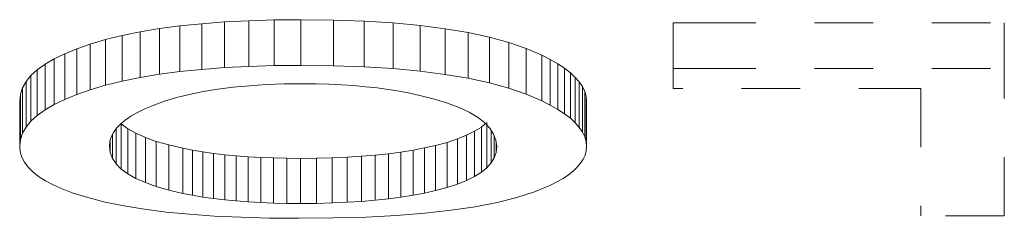
# Model space of a CAD drawing. Extents: x 40 to 758, y 51 to 535.
# Drawn here: x 675 to 677, y 169 to 169 of the extents above; entities that cross this region are included whole.
import ezdxf

# ---------------------------------------------------------------- set-up
doc = ezdxf.new("R2010")
doc.units = 0
doc.linetypes.add('PHANTOM', pattern=[20, 10, -2, 2, -2, 2, -2])

msp = doc.modelspace()

# ---------------------------------------------------------------- linework, layer by layer
at = {"color": 7, "linetype": 'PHANTOM', "lineweight": 13, "ltscale": 0.000931}
for p, q in [((675.166687, 169.101028), (675.129639, 169.097229)), ((675.166687, 169.023117), (675.129639, 169.019333))]:
    msp.add_line(p, q, dxfattribs=at)
at = {"color": 7, "linetype": 'PHANTOM', "lineweight": 13, "ltscale": 0.000981}
for p, q in [((675.205811, 169.103989), (675.166687, 169.101028)), ((675.205811, 169.026077), (675.166687, 169.023117))]:
    msp.add_line(p, q, dxfattribs=at)
at = {"color": 7, "linetype": 'PHANTOM', "lineweight": 13, "ltscale": 0.001948}
for p, q in [((675.166687, 169.023117), (675.166687, 169.101028)), ((675.205811, 169.026077), (675.205811, 169.103989)), ((675.24707, 169.028183), (675.24707, 169.10611)), ((675.391602, 169.029266), (675.391602, 169.107193)), ((675.444031, 169.02742), (675.444031, 169.105347)), ((675.493164, 169.024338), (675.493164, 169.102264)), ((675.970459, 169.024643), (675.970459, 169.102554)), ((676.535278, 169.024643), (676.535278, 169.102554))]:
    msp.add_line(p, q, dxfattribs=at)
at = {"color": 7, "linetype": 'PHANTOM', "lineweight": 13, "ltscale": 0.001033}
for p, q in [((675.24707, 169.10611), (675.205811, 169.103989)), ((675.24707, 169.028183), (675.205811, 169.026077))]:
    msp.add_line(p, q, dxfattribs=at)
at = {"color": 7, "linetype": 'PHANTOM', "lineweight": 13, "ltscale": 0.001085}
for p, q in [((675.290466, 169.107391), (675.24707, 169.10611)), ((675.290466, 169.029449), (675.24707, 169.028183))]:
    msp.add_line(p, q, dxfattribs=at)
at = {"color": 7, "linetype": 'PHANTOM', "lineweight": 13, "ltscale": 0.001138}
for p, q in [((675.335999, 169.107819), (675.290466, 169.107391)), ((675.335999, 169.029877), (675.290466, 169.029449))]:
    msp.add_line(p, q, dxfattribs=at)
at = {"color": 7, "linetype": 'PHANTOM', "lineweight": 13, "ltscale": 0.001949}
for p, q in [((675.290466, 169.029449), (675.290466, 169.107391)), ((675.335999, 169.029877), (675.335999, 169.107819))]:
    msp.add_line(p, q, dxfattribs=at)
at = {"color": 7, "linetype": 'PHANTOM', "lineweight": 13, "ltscale": 0.00139}
for p, q in [((675.335999, 169.107819), (675.391602, 169.107193)), ((675.335999, 169.029877), (675.391602, 169.029266))]:
    msp.add_line(p, q, dxfattribs=at)
at = {"color": 7, "linetype": 'PHANTOM', "lineweight": 13, "ltscale": 0.001312}
for p, q in [((675.391602, 169.107193), (675.444031, 169.105347)), ((675.391602, 169.029266), (675.444031, 169.02742))]:
    msp.add_line(p, q, dxfattribs=at)
at = {"color": 7, "linetype": 'PHANTOM', "lineweight": 13, "ltscale": 0.001231}
for p, q in [((675.444031, 169.105347), (675.493164, 169.102264)), ((675.444031, 169.02742), (675.493164, 169.024338))]:
    msp.add_line(p, q, dxfattribs=at)
at = {"color": 7, "linetype": 'PHANTOM', "lineweight": 13, "ltscale": 0.001154}
for p, q in [((675.493164, 169.102264), (675.539124, 169.097946)), ((675.493164, 169.024338), (675.539124, 169.02005))]:
    msp.add_line(p, q, dxfattribs=at)
at = {"color": 7, "linetype": 'PHANTOM', "lineweight": 13, "ltscale": 0.01412}
for p, q in [((675.970459, 169.102554), (676.535278, 169.102554)), ((675.970459, 169.024643), (676.535278, 169.024643))]:
    msp.add_line(p, q, dxfattribs=at)
at = {"color": 7, "linetype": 'PHANTOM', "lineweight": 13, "ltscale": 0.000782}
for p, q in [((675.062012, 169.087143), (675.031372, 169.080887)), ((675.062012, 169.009293), (675.031372, 169.003052))]:
    msp.add_line(p, q, dxfattribs=at)
at = {"color": 7, "linetype": 'PHANTOM', "lineweight": 13, "ltscale": 0.000831}
for p, q in [((675.094788, 169.09259), (675.062012, 169.087143)), ((675.094788, 169.014725), (675.062012, 169.009293))]:
    msp.add_line(p, q, dxfattribs=at)
at = {"color": 7, "linetype": 'PHANTOM', "lineweight": 13, "ltscale": 0.001946}
for p, q in [((675.062012, 169.009293), (675.062012, 169.087143)), ((675.621216, 169.007874), (675.621216, 169.085724)), ((675.031372, 169.003052), (675.031372, 169.080887))]:
    msp.add_line(p, q, dxfattribs=at)
at = {"color": 7, "linetype": 'PHANTOM', "lineweight": 13, "ltscale": 0.000879}
for p, q in [((675.129639, 169.097229), (675.094788, 169.09259)), ((675.129639, 169.019333), (675.094788, 169.014725))]:
    msp.add_line(p, q, dxfattribs=at)
at = {"color": 7, "linetype": 'PHANTOM', "lineweight": 13, "ltscale": 0.001947}
for p, q in [((675.094788, 169.014725), (675.094788, 169.09259)), ((675.129639, 169.019333), (675.129639, 169.097229)), ((675.539124, 169.02005), (675.539124, 169.097946)), ((675.581787, 169.014557), (675.581787, 169.092438))]:
    msp.add_line(p, q, dxfattribs=at)
at = {"color": 7, "linetype": 'PHANTOM', "lineweight": 13, "ltscale": 0.001075}
for p, q in [((675.539124, 169.097946), (675.581787, 169.092438)), ((675.539124, 169.02005), (675.581787, 169.014557))]:
    msp.add_line(p, q, dxfattribs=at)
at = {"color": 7, "linetype": 'PHANTOM', "lineweight": 13, "ltscale": 0.001}
for p, q in [((675.581787, 169.092438), (675.621216, 169.085724)), ((675.581787, 169.014557), (675.621216, 169.007874))]:
    msp.add_line(p, q, dxfattribs=at)
at = {"color": 7, "linetype": 'PHANTOM', "lineweight": 13, "ltscale": 0.000926}
for p, q in [((675.621216, 169.085724), (675.65741, 169.07782)), ((675.621216, 169.007874), (675.65741, 169.000015))]:
    msp.add_line(p, q, dxfattribs=at)
at = {"color": 7, "linetype": 'PHANTOM', "lineweight": 13, "ltscale": 0.000605}
msp.add_line((674.97644, 169.065979), (674.953613, 169.057999), dxfattribs=at)
at = {"color": 7, "linetype": 'PHANTOM', "lineweight": 13, "ltscale": 0.000688}
for p, q in [((675.002808, 169.073822), (674.97644, 169.065979)), ((675.002808, 168.996033), (674.97644, 168.98822))]:
    msp.add_line(p, q, dxfattribs=at)
at = {"color": 7, "linetype": 'PHANTOM', "lineweight": 13, "ltscale": 0.001944}
for p, q in [((674.97644, 168.98822), (674.97644, 169.065979)), ((675.690369, 168.991013), (675.690369, 169.068787))]:
    msp.add_line(p, q, dxfattribs=at)
at = {"color": 7, "linetype": 'PHANTOM', "lineweight": 13, "ltscale": 0.000736}
msp.add_line((675.031372, 169.080887), (675.002808, 169.073822), dxfattribs=at)
at = {"color": 7, "linetype": 'PHANTOM', "lineweight": 13, "ltscale": 0.001945}
for p, q in [((675.002808, 168.996033), (675.002808, 169.073822)), ((675.65741, 169.000015), (675.65741, 169.07782))]:
    msp.add_line(p, q, dxfattribs=at)
at = {"color": 7, "linetype": 'PHANTOM', "lineweight": 13, "ltscale": 0.000854}
for p, q in [((675.65741, 169.07782), (675.690369, 169.068787)), ((675.65741, 169.000015), (675.690369, 168.991013))]:
    msp.add_line(p, q, dxfattribs=at)
at = {"color": 7, "linetype": 'PHANTOM', "lineweight": 13, "ltscale": 0.000785}
for p, q in [((675.690369, 169.068787), (675.720093, 169.058624)), ((675.690369, 168.991013), (675.720093, 168.980896))]:
    msp.add_line(p, q, dxfattribs=at)
at = {"color": 7, "linetype": 'PHANTOM', "lineweight": 13, "ltscale": 0.0005}
for p, q in [((674.933228, 169.049637), (674.915222, 169.040894)), ((674.933228, 168.971954), (674.915222, 168.963242))]:
    msp.add_line(p, q, dxfattribs=at)
at = {"color": 7, "linetype": 'PHANTOM', "lineweight": 13, "ltscale": 0.000551}
for p, q in [((674.953613, 169.057999), (674.933228, 169.049637)), ((675.361633, 168.998383), (675.383667, 168.997787)), ((674.953613, 168.980286), (674.933228, 168.971954))]:
    msp.add_line(p, q, dxfattribs=at)
at = {"color": 7, "linetype": 'PHANTOM', "lineweight": 13, "ltscale": 0.001942}
for p, q in [((674.933228, 168.971954), (674.933228, 169.049637)), ((675.746582, 168.969666), (675.746582, 169.047348))]:
    msp.add_line(p, q, dxfattribs=at)
at = {"color": 7, "linetype": 'PHANTOM', "lineweight": 13, "ltscale": 0.001943}
for p, q in [((674.953613, 168.980286), (674.953613, 169.057999)), ((675.720093, 168.980896), (675.720093, 169.058624))]:
    msp.add_line(p, q, dxfattribs=at)
at = {"color": 7, "linetype": 'PHANTOM', "lineweight": 13, "ltscale": 0.00072}
msp.add_line((675.720093, 169.058624), (675.746582, 169.047348), dxfattribs=at)
at = {"color": 7, "linetype": 'PHANTOM', "lineweight": 13, "ltscale": 0.000406}
msp.add_line((674.899597, 169.031769), (674.886414, 169.022278), dxfattribs=at)
at = {"color": 7, "linetype": 'PHANTOM', "lineweight": 13, "ltscale": 0.000452}
for p, q in [((674.915222, 169.040894), (674.899597, 169.031769)), ((674.915222, 168.963242), (674.899597, 168.954147))]:
    msp.add_line(p, q, dxfattribs=at)
at = {"color": 7, "linetype": 'PHANTOM', "lineweight": 13, "ltscale": 0.001941}
for p, q in [((674.899597, 168.954147), (674.899597, 169.031769)), ((674.915222, 168.963242), (674.915222, 169.040894)), ((675.761047, 168.962372), (675.761047, 169.040024)), ((675.773987, 168.954956), (675.773987, 169.032578))]:
    msp.add_line(p, q, dxfattribs=at)
at = {"color": 7, "linetype": 'PHANTOM', "lineweight": 13, "ltscale": 0.000405}
for p, q in [((675.746582, 169.047348), (675.761047, 169.040024)), ((675.746582, 168.969666), (675.761047, 168.962372)), ((674.899597, 168.954147), (674.886414, 168.944702))]:
    msp.add_line(p, q, dxfattribs=at)
at = {"color": 7, "linetype": 'PHANTOM', "lineweight": 13, "ltscale": 0.000373}
for p, q in [((675.761047, 169.040024), (675.773987, 169.032578)), ((675.761047, 168.962372), (675.773987, 168.954956))]:
    msp.add_line(p, q, dxfattribs=at)
at = {"color": 7, "linetype": 'PHANTOM', "lineweight": 13, "ltscale": 0.000342}
msp.add_line((675.773987, 169.032578), (675.7854, 169.025024), dxfattribs=at)
at = {"color": 7, "linetype": 'PHANTOM', "lineweight": 13, "ltscale": 0.000366}
msp.add_line((674.886414, 169.022278), (674.87561, 169.012421), dxfattribs=at)
at = {"color": 7, "linetype": 'PHANTOM', "lineweight": 13, "ltscale": 0.001939}
for p, q in [((674.886414, 168.944702), (674.886414, 169.022278)), ((675.795349, 168.939789), (675.795349, 169.017349))]:
    msp.add_line(p, q, dxfattribs=at)
at = {"color": 7, "linetype": 'PHANTOM', "lineweight": 13, "ltscale": 0.000314}
msp.add_line((675.7854, 169.025024), (675.795349, 169.017349), dxfattribs=at)
at = {"color": 7, "linetype": 'PHANTOM', "lineweight": 13, "ltscale": 0.00194}
msp.add_line((675.785461, 168.947433), (675.7854, 169.025024), dxfattribs=at)
at = {"color": 7, "linetype": 'PHANTOM', "lineweight": 13, "ltscale": 0.000286}
for p, q in [((675.795349, 169.017349), (675.803711, 169.009552)), ((674.861206, 168.991714), (674.857605, 168.980865))]:
    msp.add_line(p, q, dxfattribs=at)
at = {"color": 7, "linetype": 'PHANTOM', "lineweight": 13, "ltscale": 0.000849}
msp.add_line((675.970459, 169.024643), (675.970459, 168.990677), dxfattribs=at)
at = {"color": 7, "linetype": 'PHANTOM', "lineweight": 13, "ltscale": 0.006282}
msp.add_line((676.535278, 168.773346), (676.535278, 169.024643), dxfattribs=at)
at = {"color": 7, "linetype": 'PHANTOM', "lineweight": 13, "ltscale": 0.000302}
msp.add_line((674.867188, 169.002228), (674.861206, 168.991714), dxfattribs=at)
at = {"color": 7, "linetype": 'PHANTOM', "lineweight": 13, "ltscale": 0.000331}
for p, q in [((674.87561, 169.012421), (674.867188, 169.002228)), ((675.648804, 168.93251), (675.657959, 168.922958)), ((675.772217, 168.831131), (675.760376, 168.825211))]:
    msp.add_line(p, q, dxfattribs=at)
at = {"color": 7, "linetype": 'PHANTOM', "lineweight": 13, "ltscale": 0.001937}
for p, q in [((674.867188, 168.924744), (674.867188, 169.002228)), ((675.810608, 168.924194), (675.810608, 169.001663))]:
    msp.add_line(p, q, dxfattribs=at)
at = {"color": 7, "linetype": 'PHANTOM', "lineweight": 13, "ltscale": 0.001938}
for p, q in [((674.87561, 168.934891), (674.87561, 169.012421)), ((675.803711, 168.932037), (675.803711, 169.009552))]:
    msp.add_line(p, q, dxfattribs=at)
at = {"color": 7, "linetype": 'PHANTOM', "lineweight": 13, "ltscale": 0.000735}
msp.add_line((675.031372, 169.003052), (675.002808, 168.996033), dxfattribs=at)
at = {"color": 7, "linetype": 'PHANTOM', "lineweight": 13, "ltscale": 0.000759}
msp.add_line((675.307251, 168.998215), (675.276917, 168.997101), dxfattribs=at)
at = {"color": 7, "linetype": 'PHANTOM', "lineweight": 13, "ltscale": 0.000794}
msp.add_line((675.338989, 168.998596), (675.307251, 168.998215), dxfattribs=at)
at = {"color": 7, "linetype": 'PHANTOM', "lineweight": 13, "ltscale": 0.000566}
for p, q in [((675.338989, 168.998596), (675.361633, 168.998383)), ((675.484985, 168.879272), (675.462463, 168.876877)), ((675.484985, 168.802322), (675.462463, 168.799927))]:
    msp.add_line(p, q, dxfattribs=at)
at = {"color": 7, "linetype": 'PHANTOM', "lineweight": 13, "ltscale": 0.000538}
msp.add_line((675.383667, 168.997787), (675.405151, 168.996796), dxfattribs=at)
at = {"color": 7, "linetype": 'PHANTOM', "lineweight": 13, "ltscale": 0.000262}
msp.add_line((675.803711, 169.009552), (675.810608, 169.001663), dxfattribs=at)
at = {"color": 7, "linetype": 'PHANTOM', "lineweight": 13, "ltscale": 0.00024}
for p, q in [((675.810608, 169.001663), (675.815918, 168.993683)), ((674.856384, 168.892365), (674.8573, 168.882812))]:
    msp.add_line(p, q, dxfattribs=at)
at = {"color": 7, "linetype": 'PHANTOM', "lineweight": 13, "ltscale": 0.000281}
for p, q in [((674.857605, 168.980865), (674.856384, 168.969711)), ((675.792175, 168.843445), (675.782837, 168.837204))]:
    msp.add_line(p, q, dxfattribs=at)
at = {"color": 7, "linetype": 'PHANTOM', "lineweight": 13, "ltscale": 0.001935}
for p, q in [((674.857605, 168.903473), (674.857605, 168.980865)), ((675.819763, 168.908173), (675.819763, 168.98558))]:
    msp.add_line(p, q, dxfattribs=at)
at = {"color": 7, "linetype": 'PHANTOM', "lineweight": 13, "ltscale": 0.001936}
for p, q in [((674.861206, 168.914276), (674.861206, 168.991714)), ((675.815918, 168.916229), (675.815918, 168.993683))]:
    msp.add_line(p, q, dxfattribs=at)
at = {"color": 7, "linetype": 'PHANTOM', "lineweight": 13, "ltscale": 0.000604}
msp.add_line((674.97644, 168.98822), (674.953613, 168.980286), dxfattribs=at)
at = {"color": 7, "linetype": 'PHANTOM', "lineweight": 13, "ltscale": 0.000598}
msp.add_line((675.169373, 168.985214), (675.145935, 168.980408), dxfattribs=at)
at = {"color": 7, "linetype": 'PHANTOM', "lineweight": 13, "ltscale": 0.000629}
msp.add_line((675.194214, 168.989288), (675.169373, 168.985214), dxfattribs=at)
at = {"color": 7, "linetype": 'PHANTOM', "lineweight": 13, "ltscale": 0.00066}
msp.add_line((675.220398, 168.99263), (675.194214, 168.989288), dxfattribs=at)
at = {"color": 7, "linetype": 'PHANTOM', "lineweight": 13, "ltscale": 0.000693}
msp.add_line((675.247986, 168.995224), (675.220398, 168.99263), dxfattribs=at)
at = {"color": 7, "linetype": 'PHANTOM', "lineweight": 13, "ltscale": 0.000725}
msp.add_line((675.276917, 168.997101), (675.247986, 168.995224), dxfattribs=at)
at = {"color": 7, "linetype": 'PHANTOM', "lineweight": 13, "ltscale": 0.000523}
msp.add_line((675.405151, 168.996796), (675.426025, 168.995392), dxfattribs=at)
at = {"color": 7, "linetype": 'PHANTOM', "lineweight": 13, "ltscale": 0.000509}
msp.add_line((675.426025, 168.995392), (675.446289, 168.993591), dxfattribs=at)
at = {"color": 7, "linetype": 'PHANTOM', "lineweight": 13, "ltscale": 0.000496}
msp.add_line((675.446289, 168.993591), (675.466003, 168.991409), dxfattribs=at)
at = {"color": 7, "linetype": 'PHANTOM', "lineweight": 13, "ltscale": 0.000482}
msp.add_line((675.466003, 168.991409), (675.485107, 168.988831), dxfattribs=at)
at = {"color": 7, "linetype": 'PHANTOM', "lineweight": 13, "ltscale": 0.000468}
msp.add_line((675.485107, 168.988831), (675.503601, 168.985855), dxfattribs=at)
at = {"color": 7, "linetype": 'PHANTOM', "lineweight": 13, "ltscale": 0.000456}
msp.add_line((675.503601, 168.985855), (675.521545, 168.982498), dxfattribs=at)
at = {"color": 7, "linetype": 'PHANTOM', "lineweight": 13, "ltscale": 0.000443}
for p, q in [((675.521545, 168.982498), (675.538879, 168.978745)), ((675.054382, 168.837128), (675.070618, 168.829987))]:
    msp.add_line(p, q, dxfattribs=at)
at = {"color": 7, "linetype": 'PHANTOM', "lineweight": 13, "ltscale": 0.000719}
msp.add_line((675.720093, 168.980896), (675.746582, 168.969666), dxfattribs=at)
at = {"color": 7, "linetype": 'PHANTOM', "lineweight": 13, "ltscale": 0.000224}
for p, q in [((675.815918, 168.993683), (675.819763, 168.98558)), ((675.021362, 168.92276), (675.016174, 168.915451))]:
    msp.add_line(p, q, dxfattribs=at)
at = {"color": 7, "linetype": 'PHANTOM', "lineweight": 13, "ltscale": 0.000212}
for p, q in [((675.819763, 168.98558), (675.822021, 168.977386)), ((675.819763, 168.908173), (675.822021, 168.900009))]:
    msp.add_line(p, q, dxfattribs=at)
at = {"color": 7, "linetype": 'PHANTOM', "lineweight": 13, "ltscale": 0.010564}
msp.add_line((676.393005, 168.990677), (675.970459, 168.990677), dxfattribs=at)
at = {"color": 7, "linetype": 'PHANTOM', "lineweight": 13, "ltscale": 0.005433}
msp.add_line((676.393005, 168.990677), (676.393005, 168.773346), dxfattribs=at)
at = {"color": 7, "linetype": 'PHANTOM', "lineweight": 13, "ltscale": 0.001934}
for p, q in [((674.856384, 168.892365), (674.856384, 168.969711)), ((675.822021, 168.900009), (675.822021, 168.977386))]:
    msp.add_line(p, q, dxfattribs=at)
at = {"color": 7, "linetype": 'PHANTOM', "lineweight": 13, "ltscale": 0.000514}
for p, q in [((675.10321, 168.968689), (675.083862, 168.961777)), ((675.585144, 168.898743), (675.565308, 168.893372)), ((675.585144, 168.821701), (675.565308, 168.81636))]:
    msp.add_line(p, q, dxfattribs=at)
at = {"color": 7, "linetype": 'PHANTOM', "lineweight": 13, "ltscale": 0.000539}
msp.add_line((675.12384, 168.974899), (675.10321, 168.968689), dxfattribs=at)
at = {"color": 7, "linetype": 'PHANTOM', "lineweight": 13, "ltscale": 0.000569}
msp.add_line((675.145935, 168.980408), (675.12384, 168.974899), dxfattribs=at)
at = {"color": 7, "linetype": 'PHANTOM', "lineweight": 13, "ltscale": 0.000641}
msp.add_line((675.538879, 168.978745), (675.563721, 168.972412), dxfattribs=at)
at = {"color": 7, "linetype": 'PHANTOM', "lineweight": 13, "ltscale": 0.000583}
msp.add_line((675.563721, 168.972412), (675.585999, 168.965515), dxfattribs=at)
at = {"color": 7, "linetype": 'PHANTOM', "lineweight": 13, "ltscale": 0.000524}
msp.add_line((675.585999, 168.965515), (675.605591, 168.958069), dxfattribs=at)
at = {"color": 7, "linetype": 'PHANTOM', "lineweight": 13, "ltscale": 0.000208}
msp.add_line((675.822021, 168.977386), (675.822815, 168.969101), dxfattribs=at)
at = {"color": 7, "linetype": 'PHANTOM', "lineweight": 13, "ltscale": 0.001933}
msp.add_line((675.822815, 168.891769), (675.822815, 168.969101), dxfattribs=at)
at = {"color": 7, "linetype": 'PHANTOM', "lineweight": 13, "ltscale": 0.00032}
msp.add_line((675.057068, 168.949738), (675.045959, 168.943344), dxfattribs=at)
at = {"color": 7, "linetype": 'PHANTOM', "lineweight": 13, "ltscale": 0.000353}
msp.add_line((675.069763, 168.955887), (675.057068, 168.949738), dxfattribs=at)
at = {"color": 7, "linetype": 'PHANTOM', "lineweight": 13, "ltscale": 0.000382}
msp.add_line((675.083862, 168.961777), (675.069763, 168.955887), dxfattribs=at)
at = {"color": 7, "linetype": 'PHANTOM', "lineweight": 13, "ltscale": 0.00047}
msp.add_line((675.605591, 168.958069), (675.62262, 168.950073), dxfattribs=at)
at = {"color": 7, "linetype": 'PHANTOM', "lineweight": 13, "ltscale": 0.000419}
msp.add_line((675.62262, 168.950073), (675.637024, 168.941544), dxfattribs=at)
at = {"color": 7, "linetype": 'PHANTOM', "lineweight": 13, "ltscale": 0.000343}
msp.add_line((675.773987, 168.954956), (675.785461, 168.947433), dxfattribs=at)
at = {"color": 7, "linetype": 'PHANTOM', "lineweight": 13, "ltscale": 0.000312}
msp.add_line((675.785461, 168.947433), (675.795349, 168.939789), dxfattribs=at)
at = {"color": 7, "linetype": 'PHANTOM', "lineweight": 13, "ltscale": 0.00033}
msp.add_line((674.87561, 168.934891), (674.867188, 168.924744), dxfattribs=at)
at = {"color": 7, "linetype": 'PHANTOM', "lineweight": 13, "ltscale": 0.000365}
msp.add_line((674.886414, 168.944702), (674.87561, 168.934891), dxfattribs=at)
at = {"color": 7, "linetype": 'PHANTOM', "lineweight": 13, "ltscale": 0.000267}
msp.add_line((675.036255, 168.936722), (675.028076, 168.929855), dxfattribs=at)
at = {"color": 7, "linetype": 'PHANTOM', "lineweight": 13, "ltscale": 0.000294}
msp.add_line((675.045959, 168.943344), (675.036255, 168.936722), dxfattribs=at)
at = {"color": 7, "linetype": 'PHANTOM', "lineweight": 13, "ltscale": 0.000371}
msp.add_line((675.637024, 168.941544), (675.648804, 168.93251), dxfattribs=at)
at = {"color": 7, "linetype": 'PHANTOM', "lineweight": 13, "ltscale": 0.000226}
msp.add_line((675.650574, 168.930634), (675.643616, 168.924881), dxfattribs=at)
at = {"color": 7, "linetype": 'PHANTOM', "lineweight": 13, "ltscale": 0.001929}
for p, q in [((675.653015, 168.855453), (675.653015, 168.932632)), ((675.029419, 168.853134), (675.029419, 168.930298)), ((675.643616, 168.847733), (675.643616, 168.924881))]:
    msp.add_line(p, q, dxfattribs=at)
at = {"color": 7, "linetype": 'PHANTOM', "lineweight": 13, "ltscale": 0.000285}
for p, q in [((675.795349, 168.939789), (675.803711, 168.932037)), ((674.861206, 168.914276), (674.857605, 168.903473)), ((674.870728, 168.856369), (674.878784, 168.848282))]:
    msp.add_line(p, q, dxfattribs=at)
at = {"color": 7, "linetype": 'PHANTOM', "lineweight": 13, "ltscale": 0.000261}
msp.add_line((675.803711, 168.932037), (675.810608, 168.924194), dxfattribs=at)
at = {"color": 7, "linetype": 'PHANTOM', "lineweight": 13, "ltscale": 0.000301}
msp.add_line((674.867188, 168.924744), (674.861206, 168.914276), dxfattribs=at)
at = {"color": 7, "linetype": 'PHANTOM', "lineweight": 13, "ltscale": 0.00021}
msp.add_line((675.016174, 168.915451), (675.012451, 168.907913), dxfattribs=at)
at = {"color": 7, "linetype": 'PHANTOM', "lineweight": 13, "ltscale": 0.001495}
msp.add_line((675.020691, 168.862), (675.020691, 168.921814), dxfattribs=at)
at = {"color": 7, "linetype": 'PHANTOM', "lineweight": 13, "ltscale": 0.000244}
msp.add_line((675.028076, 168.929855), (675.021362, 168.92276), dxfattribs=at)
at = {"color": 7, "linetype": 'PHANTOM', "lineweight": 13, "ltscale": 0.000349}
for p, q in [((675.029419, 168.930298), (675.040649, 168.921982)), ((675.029419, 168.853134), (675.040649, 168.844849))]:
    msp.add_line(p, q, dxfattribs=at)
at = {"color": 7, "linetype": 'PHANTOM', "lineweight": 13, "ltscale": 0.000394}
for p, q in [((675.040649, 168.921982), (675.054382, 168.914246)), ((675.040649, 168.844849), (675.054382, 168.837128))]:
    msp.add_line(p, q, dxfattribs=at)
at = {"color": 7, "linetype": 'PHANTOM', "lineweight": 13, "ltscale": 0.001928}
for p, q in [((675.040649, 168.844849), (675.040649, 168.921982)), ((675.054382, 168.837128), (675.054382, 168.914246)), ((675.632141, 168.840515), (675.632141, 168.917633))]:
    msp.add_line(p, q, dxfattribs=at)
at = {"color": 7, "linetype": 'PHANTOM', "lineweight": 13, "ltscale": 0.000444}
for p, q in [((675.054382, 168.914246), (675.070618, 168.907059)), ((675.151123, 168.885437), (675.16864, 168.882477)), ((675.151123, 168.808456), (675.16864, 168.805511))]:
    msp.add_line(p, q, dxfattribs=at)
at = {"color": 7, "linetype": 'PHANTOM', "lineweight": 13, "ltscale": 0.00038}
for p, q in [((675.632141, 168.917633), (675.61853, 168.910858)), ((675.632141, 168.840515), (675.61853, 168.833771))]:
    msp.add_line(p, q, dxfattribs=at)
at = {"color": 7, "linetype": 'PHANTOM', "lineweight": 13, "ltscale": 0.000339}
for p, q in [((675.643616, 168.924881), (675.632141, 168.917633)), ((675.643616, 168.847733), (675.632141, 168.840515))]:
    msp.add_line(p, q, dxfattribs=at)
at = {"color": 7, "linetype": 'PHANTOM', "lineweight": 13, "ltscale": 0.000299}
msp.add_line((675.657959, 168.922958), (675.66449, 168.912933), dxfattribs=at)
at = {"color": 7, "linetype": 'PHANTOM', "lineweight": 13, "ltscale": 0.001391}
msp.add_line((675.660339, 168.863678), (675.660339, 168.919312), dxfattribs=at)
at = {"color": 7, "linetype": 'PHANTOM', "lineweight": 13, "ltscale": 0.000239}
for p, q in [((675.810608, 168.924194), (675.815918, 168.916229)), ((674.8573, 168.882812), (674.859985, 168.873627))]:
    msp.add_line(p, q, dxfattribs=at)
at = {"color": 7, "linetype": 'PHANTOM', "lineweight": 13, "ltscale": 0.000223}
msp.add_line((675.815918, 168.916229), (675.819763, 168.908173), dxfattribs=at)
at = {"color": 7, "linetype": 'PHANTOM', "lineweight": 13, "ltscale": 0.000279}
msp.add_line((674.857605, 168.903473), (674.856384, 168.892365), dxfattribs=at)
at = {"color": 7, "linetype": 'PHANTOM', "lineweight": 13, "ltscale": 0.0002}
msp.add_line((675.010193, 168.900177), (675.00946, 168.892212), dxfattribs=at)
at = {"color": 7, "linetype": 'PHANTOM', "lineweight": 13, "ltscale": 0.000201}
msp.add_line((675.012451, 168.907913), (675.010193, 168.900177), dxfattribs=at)
at = {"color": 7, "linetype": 'PHANTOM', "lineweight": 13, "ltscale": 0.00051}
msp.add_line((675.010681, 168.881531), (675.010681, 168.901917), dxfattribs=at)
at = {"color": 7, "linetype": 'PHANTOM', "lineweight": 13, "ltscale": 0.001014}
msp.add_line((675.014465, 168.87146), (675.014465, 168.912003), dxfattribs=at)
at = {"color": 7, "linetype": 'PHANTOM', "lineweight": 13, "ltscale": 0.000497}
for p, q in [((675.070618, 168.907059), (675.089355, 168.900421)), ((675.205933, 168.87764), (675.225708, 168.875732)), ((675.070618, 168.829987), (675.089355, 168.823364)), ((675.205933, 168.80069), (675.225708, 168.798798))]:
    msp.add_line(p, q, dxfattribs=at)
at = {"color": 7, "linetype": 'PHANTOM', "lineweight": 13, "ltscale": 0.001927}
for p, q in [((675.070618, 168.829987), (675.070618, 168.907059)), ((675.602905, 168.827499), (675.602905, 168.904572)), ((675.61853, 168.833771), (675.61853, 168.910858))]:
    msp.add_line(p, q, dxfattribs=at)
at = {"color": 7, "linetype": 'PHANTOM', "lineweight": 13, "ltscale": 0.000552}
for p, q in [((675.089355, 168.900421), (675.110596, 168.894318)), ((675.089355, 168.823364), (675.110596, 168.817291))]:
    msp.add_line(p, q, dxfattribs=at)
at = {"color": 7, "linetype": 'PHANTOM', "lineweight": 13, "ltscale": 0.001926}
for p, q in [((675.089355, 168.823364), (675.089355, 168.900421)), ((675.585144, 168.821701), (675.585144, 168.898743)), ((675.110596, 168.817291), (675.110596, 168.894318))]:
    msp.add_line(p, q, dxfattribs=at)
at = {"color": 7, "linetype": 'PHANTOM', "lineweight": 13, "ltscale": 0.000467}
for p, q in [((675.602905, 168.904572), (675.585144, 168.898743)), ((675.602905, 168.827499), (675.585144, 168.821701))]:
    msp.add_line(p, q, dxfattribs=at)
at = {"color": 7, "linetype": 'PHANTOM', "lineweight": 13, "ltscale": 0.000421}
for p, q in [((675.61853, 168.910858), (675.602905, 168.904572)), ((675.61853, 168.833771), (675.602905, 168.827499))]:
    msp.add_line(p, q, dxfattribs=at)
at = {"color": 7, "linetype": 'PHANTOM', "lineweight": 13, "ltscale": 0.00028}
msp.add_line((675.66449, 168.912933), (675.668396, 168.90242), dxfattribs=at)
at = {"color": 7, "linetype": 'PHANTOM', "lineweight": 13, "ltscale": 0.000942}
msp.add_line((675.665527, 168.872406), (675.665527, 168.910095), dxfattribs=at)
at = {"color": 7, "linetype": 'PHANTOM', "lineweight": 13, "ltscale": 0.000276}
msp.add_line((675.668396, 168.90242), (675.669739, 168.891464), dxfattribs=at)
at = {"color": 7, "linetype": 'PHANTOM', "lineweight": 13, "ltscale": 0.000464}
msp.add_line((675.668701, 168.881668), (675.668701, 168.900223), dxfattribs=at)
at = {"color": 7, "linetype": 'PHANTOM', "lineweight": 13, "ltscale": 0.000207}
msp.add_line((675.822021, 168.900009), (675.822815, 168.891769), dxfattribs=at)
at = {"color": 7, "linetype": 'PHANTOM', "lineweight": 13, "ltscale": 0.000269}
for p, q in [((675.00946, 168.892212), (675.010681, 168.881531)), ((675.010681, 168.881531), (675.014465, 168.87146))]:
    msp.add_line(p, q, dxfattribs=at)
at = {"color": 7, "linetype": 'PHANTOM', "lineweight": 13, "ltscale": 0.00061}
for p, q in [((675.110596, 168.894318), (675.134338, 168.888748)), ((675.110596, 168.817291), (675.134338, 168.811752))]:
    msp.add_line(p, q, dxfattribs=at)
at = {"color": 7, "linetype": 'PHANTOM', "lineweight": 13, "ltscale": 0.000428}
for p, q in [((675.134338, 168.888748), (675.151123, 168.885437)), ((675.134338, 168.811752), (675.151123, 168.808456))]:
    msp.add_line(p, q, dxfattribs=at)
at = {"color": 7, "linetype": 'PHANTOM', "lineweight": 13, "ltscale": 0.001925}
for p, q in [((675.134338, 168.811752), (675.134338, 168.888748)), ((675.151123, 168.808456), (675.151123, 168.885437)), ((675.5271, 168.808441), (675.5271, 168.885422)), ((675.546692, 168.812164), (675.546692, 168.88916)), ((675.565308, 168.81636), (675.565308, 168.893372))]:
    msp.add_line(p, q, dxfattribs=at)
at = {"color": 7, "linetype": 'PHANTOM', "lineweight": 13, "ltscale": 0.000462}
for p, q in [((675.16864, 168.882477), (675.186951, 168.879883)), ((675.16864, 168.805511), (675.186951, 168.802917))]:
    msp.add_line(p, q, dxfattribs=at)
at = {"color": 7, "linetype": 'PHANTOM', "lineweight": 13, "ltscale": 0.001924}
for p, q in [((675.16864, 168.805511), (675.16864, 168.882477)), ((675.506531, 168.805161), (675.506531, 168.882126)), ((675.186951, 168.802917), (675.186951, 168.879883)), ((675.205933, 168.80069), (675.205933, 168.87764)), ((675.462463, 168.799927), (675.462463, 168.876877)), ((675.484985, 168.802322), (675.484985, 168.879272))]:
    msp.add_line(p, q, dxfattribs=at)
at = {"color": 7, "linetype": 'PHANTOM', "lineweight": 13, "ltscale": 0.000543}
for p, q in [((675.506531, 168.882126), (675.484985, 168.879272)), ((675.506531, 168.805161), (675.484985, 168.802322))]:
    msp.add_line(p, q, dxfattribs=at)
at = {"color": 7, "linetype": 'PHANTOM', "lineweight": 13, "ltscale": 0.000521}
for p, q in [((675.5271, 168.885422), (675.506531, 168.882126)), ((675.5271, 168.808441), (675.506531, 168.805161))]:
    msp.add_line(p, q, dxfattribs=at)
at = {"color": 7, "linetype": 'PHANTOM', "lineweight": 13, "ltscale": 0.000499}
for p, q in [((675.546692, 168.88916), (675.5271, 168.885422)), ((675.546692, 168.812164), (675.5271, 168.808441))]:
    msp.add_line(p, q, dxfattribs=at)
at = {"color": 7, "linetype": 'PHANTOM', "lineweight": 13, "ltscale": 0.000477}
for p, q in [((675.565308, 168.893372), (675.546692, 168.88916)), ((675.565308, 168.81636), (675.546692, 168.812164))]:
    msp.add_line(p, q, dxfattribs=at)
at = {"color": 7, "linetype": 'PHANTOM', "lineweight": 13, "ltscale": 0.000245}
msp.add_line((675.668701, 168.881668), (675.665527, 168.872406), dxfattribs=at)
at = {"color": 7, "linetype": 'PHANTOM', "lineweight": 13, "ltscale": 0.000246}
msp.add_line((675.669739, 168.891464), (675.668701, 168.881668), dxfattribs=at)
at = {"color": 7, "linetype": 'PHANTOM', "lineweight": 13, "ltscale": 0.000187}
for p, q in [((675.822144, 168.884338), (675.820312, 168.877106)), ((675.822815, 168.891769), (675.822144, 168.884338))]:
    msp.add_line(p, q, dxfattribs=at)
at = {"color": 7, "linetype": 'PHANTOM', "lineweight": 13, "ltscale": 0.000247}
msp.add_line((674.859985, 168.873627), (674.864441, 168.864822), dxfattribs=at)
at = {"color": 7, "linetype": 'PHANTOM', "lineweight": 13, "ltscale": 0.000263}
msp.add_line((674.864441, 168.864822), (674.870728, 168.856369), dxfattribs=at)
at = {"color": 7, "linetype": 'PHANTOM', "lineweight": 13, "ltscale": 0.000283}
msp.add_line((675.014465, 168.87146), (675.020691, 168.862), dxfattribs=at)
at = {"color": 7, "linetype": 'PHANTOM', "lineweight": 13, "ltscale": 0.000478}
for p, q in [((675.186951, 168.879883), (675.205933, 168.87764)), ((675.186951, 168.802917), (675.205933, 168.80069))]:
    msp.add_line(p, q, dxfattribs=at)
at = {"color": 7, "linetype": 'PHANTOM', "lineweight": 13, "ltscale": 0.000513}
for p, q in [((675.225708, 168.875732), (675.246155, 168.874191)), ((675.225708, 168.798798), (675.246155, 168.797256))]:
    msp.add_line(p, q, dxfattribs=at)
at = {"color": 7, "linetype": 'PHANTOM', "lineweight": 13, "ltscale": 0.001923}
for p, q in [((675.225708, 168.798798), (675.225708, 168.875732)), ((675.246155, 168.797256), (675.246155, 168.874191)), ((675.267395, 168.796066), (675.267395, 168.872986)), ((675.289307, 168.795212), (675.289307, 168.872131)), ((675.312012, 168.794693), (675.312012, 168.871613)), ((675.335388, 168.794525), (675.335388, 168.871445)), ((675.362732, 168.794739), (675.362732, 168.871658)), ((675.38916, 168.79538), (675.38916, 168.872314)), ((675.414551, 168.796463), (675.414551, 168.873398)), ((675.439026, 168.797989), (675.439026, 168.874924))]:
    msp.add_line(p, q, dxfattribs=at)
at = {"color": 7, "linetype": 'PHANTOM', "lineweight": 13, "ltscale": 0.000532}
for p, q in [((675.246155, 168.874191), (675.267395, 168.872986)), ((675.246155, 168.797256), (675.267395, 168.796066))]:
    msp.add_line(p, q, dxfattribs=at)
at = {"color": 7, "linetype": 'PHANTOM', "lineweight": 13, "ltscale": 0.000548}
for p, q in [((675.267395, 168.872986), (675.289307, 168.872131)), ((675.267395, 168.796066), (675.289307, 168.795212))]:
    msp.add_line(p, q, dxfattribs=at)
at = {"color": 7, "linetype": 'PHANTOM', "lineweight": 13, "ltscale": 0.000568}
for p, q in [((675.289307, 168.872131), (675.312012, 168.871613)), ((675.289307, 168.795212), (675.312012, 168.794693))]:
    msp.add_line(p, q, dxfattribs=at)
at = {"color": 7, "linetype": 'PHANTOM', "lineweight": 13, "ltscale": 0.000584}
for p, q in [((675.312012, 168.871613), (675.335388, 168.871445)), ((675.312012, 168.794693), (675.335388, 168.794525))]:
    msp.add_line(p, q, dxfattribs=at)
at = {"color": 7, "linetype": 'PHANTOM', "lineweight": 13, "ltscale": 0.000684}
for p, q in [((675.362732, 168.871658), (675.335388, 168.871445)), ((675.362732, 168.794739), (675.335388, 168.794525))]:
    msp.add_line(p, q, dxfattribs=at)
at = {"color": 7, "linetype": 'PHANTOM', "lineweight": 13, "ltscale": 0.000661}
for p, q in [((675.38916, 168.872314), (675.362732, 168.871658)), ((675.38916, 168.79538), (675.362732, 168.794739))]:
    msp.add_line(p, q, dxfattribs=at)
at = {"color": 7, "linetype": 'PHANTOM', "lineweight": 13, "ltscale": 0.000635}
for p, q in [((675.414551, 168.873398), (675.38916, 168.872314)), ((675.414551, 168.796463), (675.38916, 168.79538))]:
    msp.add_line(p, q, dxfattribs=at)
at = {"color": 7, "linetype": 'PHANTOM', "lineweight": 13, "ltscale": 0.000613}
for p, q in [((675.439026, 168.874924), (675.414551, 168.873398)), ((675.439026, 168.797989), (675.414551, 168.796463))]:
    msp.add_line(p, q, dxfattribs=at)
at = {"color": 7, "linetype": 'PHANTOM', "lineweight": 13, "ltscale": 0.000588}
for p, q in [((675.462463, 168.876877), (675.439026, 168.874924)), ((675.462463, 168.799927), (675.439026, 168.797989))]:
    msp.add_line(p, q, dxfattribs=at)
at = {"color": 7, "linetype": 'PHANTOM', "lineweight": 13, "ltscale": 0.000275}
msp.add_line((675.660339, 168.863678), (675.653015, 168.855453), dxfattribs=at)
at = {"color": 7, "linetype": 'PHANTOM', "lineweight": 13, "ltscale": 0.000254}
msp.add_line((675.665527, 168.872406), (675.660339, 168.863678), dxfattribs=at)
at = {"color": 7, "linetype": 'PHANTOM', "lineweight": 13, "ltscale": 0.000204}
msp.add_line((675.817139, 168.870026), (675.812805, 168.863129), dxfattribs=at)
at = {"color": 7, "linetype": 'PHANTOM', "lineweight": 13, "ltscale": 0.000194}
msp.add_line((675.820312, 168.877106), (675.817139, 168.870026), dxfattribs=at)
at = {"color": 7, "linetype": 'PHANTOM', "lineweight": 13, "ltscale": 0.000313}
msp.add_line((674.878784, 168.848282), (674.888611, 168.84053), dxfattribs=at)
at = {"color": 7, "linetype": 'PHANTOM', "lineweight": 13, "ltscale": 0.000311}
msp.add_line((675.020691, 168.862), (675.029419, 168.853134), dxfattribs=at)
at = {"color": 7, "linetype": 'PHANTOM', "lineweight": 13, "ltscale": 0.000304}
msp.add_line((675.653015, 168.855453), (675.643616, 168.847733), dxfattribs=at)
at = {"color": 7, "linetype": 'PHANTOM', "lineweight": 13, "ltscale": 0.000258}
msp.add_line((675.800293, 168.849838), (675.792175, 168.843445), dxfattribs=at)
at = {"color": 7, "linetype": 'PHANTOM', "lineweight": 13, "ltscale": 0.000238}
msp.add_line((675.80719, 168.856415), (675.800293, 168.849838), dxfattribs=at)
at = {"color": 7, "linetype": 'PHANTOM', "lineweight": 13, "ltscale": 0.000219}
msp.add_line((675.812805, 168.863129), (675.80719, 168.856415), dxfattribs=at)
at = {"color": 7, "linetype": 'PHANTOM', "lineweight": 13, "ltscale": 0.000344}
msp.add_line((674.888611, 168.84053), (674.900208, 168.833115), dxfattribs=at)
at = {"color": 7, "linetype": 'PHANTOM', "lineweight": 13, "ltscale": 0.000379}
msp.add_line((674.900208, 168.833115), (674.913635, 168.826035), dxfattribs=at)
at = {"color": 7, "linetype": 'PHANTOM', "lineweight": 13, "ltscale": 0.000306}
msp.add_line((675.782837, 168.837204), (675.772217, 168.831131), dxfattribs=at)
at = {"color": 7, "linetype": 'PHANTOM', "lineweight": 13, "ltscale": 0.000416}
msp.add_line((674.913635, 168.826035), (674.928833, 168.81929), dxfattribs=at)
at = {"color": 7, "linetype": 'PHANTOM', "lineweight": 13, "ltscale": 0.000455}
msp.add_line((674.928833, 168.81929), (674.945862, 168.812866), dxfattribs=at)
at = {"color": 7, "linetype": 'PHANTOM', "lineweight": 13, "ltscale": 0.000704}
msp.add_line((674.945862, 168.812866), (674.972717, 168.804413), dxfattribs=at)
at = {"color": 7, "linetype": 'PHANTOM', "lineweight": 13, "ltscale": 0.000787}
msp.add_line((675.734009, 168.814301), (675.704041, 168.804657), dxfattribs=at)
at = {"color": 7, "linetype": 'PHANTOM', "lineweight": 13, "ltscale": 0.000713}
msp.add_line((675.760376, 168.825211), (675.734009, 168.814301), dxfattribs=at)
at = {"color": 7, "linetype": 'PHANTOM', "lineweight": 13, "ltscale": 0.000761}
msp.add_line((674.972717, 168.804413), (675.002197, 168.796906), dxfattribs=at)
at = {"color": 7, "linetype": 'PHANTOM', "lineweight": 13, "ltscale": 0.000818}
msp.add_line((675.002197, 168.796906), (675.034241, 168.790344), dxfattribs=at)
at = {"color": 7, "linetype": 'PHANTOM', "lineweight": 13, "ltscale": 0.000951}
msp.add_line((675.670349, 168.796219), (675.632996, 168.788971), dxfattribs=at)
at = {"color": 7, "linetype": 'PHANTOM', "lineweight": 13, "ltscale": 0.000868}
msp.add_line((675.704041, 168.804657), (675.670349, 168.796219), dxfattribs=at)
at = {"color": 7, "linetype": 'PHANTOM', "lineweight": 13, "ltscale": 0.00088}
msp.add_line((675.034241, 168.790344), (675.06897, 168.784683), dxfattribs=at)
at = {"color": 7, "linetype": 'PHANTOM', "lineweight": 13, "ltscale": 0.00094}
msp.add_line((675.06897, 168.784683), (675.106262, 168.779938), dxfattribs=at)
at = {"color": 7, "linetype": 'PHANTOM', "lineweight": 13, "ltscale": 0.001001}
msp.add_line((675.106262, 168.779938), (675.146118, 168.776062), dxfattribs=at)
at = {"color": 7, "linetype": 'PHANTOM', "lineweight": 13, "ltscale": 0.001124}
msp.add_line((675.59198, 168.782898), (675.547302, 168.777954), dxfattribs=at)
at = {"color": 7, "linetype": 'PHANTOM', "lineweight": 13, "ltscale": 0.001037}
msp.add_line((675.632996, 168.788971), (675.59198, 168.782898), dxfattribs=at)
at = {"color": 7, "linetype": 'PHANTOM', "lineweight": 13, "ltscale": 0.001066}
msp.add_line((675.146118, 168.776062), (675.18866, 168.773071), dxfattribs=at)
at = {"color": 7, "linetype": 'PHANTOM', "lineweight": 13, "ltscale": 0.001129}
msp.add_line((675.18866, 168.773071), (675.233765, 168.770935), dxfattribs=at)
at = {"color": 7, "linetype": 'PHANTOM', "lineweight": 13, "ltscale": 0.001194}
msp.add_line((675.233765, 168.770935), (675.281494, 168.769653), dxfattribs=at)
at = {"color": 7, "linetype": 'PHANTOM', "lineweight": 13, "ltscale": 0.001257}
msp.add_line((675.281494, 168.769653), (675.331787, 168.769226), dxfattribs=at)
at = {"color": 7, "linetype": 'PHANTOM', "lineweight": 13, "ltscale": 0.001485}
msp.add_line((675.391174, 168.769775), (675.331787, 168.769226), dxfattribs=at)
at = {"color": 7, "linetype": 'PHANTOM', "lineweight": 13, "ltscale": 0.001394}
msp.add_line((675.446899, 168.771393), (675.391174, 168.769775), dxfattribs=at)
at = {"color": 7, "linetype": 'PHANTOM', "lineweight": 13, "ltscale": 0.001303}
msp.add_line((675.498962, 168.774124), (675.446899, 168.771393), dxfattribs=at)
at = {"color": 7, "linetype": 'PHANTOM', "lineweight": 13, "ltscale": 0.001212}
msp.add_line((675.547302, 168.777954), (675.498962, 168.774124), dxfattribs=at)
at = {"color": 7, "linetype": 'PHANTOM', "lineweight": 13, "ltscale": 0.003557}
msp.add_line((676.535278, 168.773346), (676.393005, 168.773346), dxfattribs=at)

doc.saveas('drawing.dxf')
